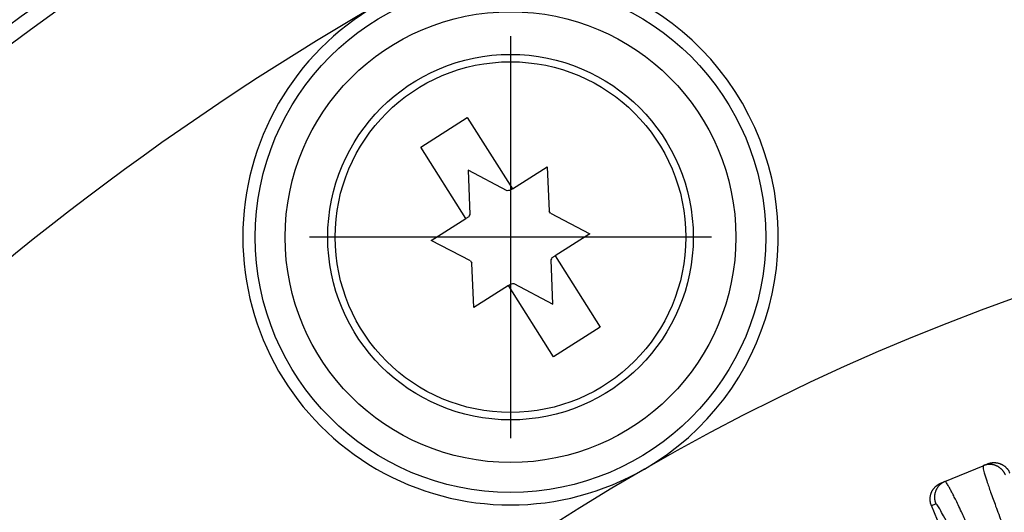
# Model space of a CAD drawing. Units: inches. Extents: x -2015 to -1789, y 248 to 607.
# Drawn here: x -1919 to -1905, y 381 to 388 of the extents above; entities that cross this region are included whole.
import ezdxf

# ---------------------------------------------------------------- set-up
doc = ezdxf.new("R2010")
doc.units = ezdxf.units.IN
doc.linetypes.add('DOT_CENTER', pattern=[14, 12, -1, 0, -1])
doc.layers.add('1', color=7, linetype='Continuous')

# ---------------------------------------------------------------- blocks, each defined once
blk = doc.blocks.new('11026-rs-Linsenschraube-6_5x17_4_1_1_1__13', base_point=(-3829.887, 763.92))
at = {"color": 7, "linetype": 'Continuous'}
for p, q in [((-3827.19, 771.832), (-3825.839, 772.689)), ((-3825.839, 772.689), (-3824.527, 770.619)), ((-3825.879, 769.763), (-3827.19, 771.832)), ((-3824.527, 770.619), (-3823.52, 771.257)), ((-3823.52, 771.257), (-3823.468, 769.974)), ((-3824.68, 770.567), (-3825.819, 771.163)), ((-3825.819, 771.163), (-3825.766, 769.879)), ((-3824.527, 770.619), (-3824.606, 770.57)), ((-3826.885, 769.125), (-3825.879, 769.763)), ((-3825.8, 769.813), (-3825.879, 769.763)), ((-3823.427, 769.911), (-3822.289, 769.315)), ((-3822.289, 769.315), (-3823.296, 768.677)), ((-3825.747, 768.529), (-3826.885, 769.125)), ((-3823.375, 768.627), (-3823.296, 768.677)), ((-3823.296, 768.677), (-3821.985, 766.607)), ((-3825.654, 767.182), (-3825.707, 768.466)), ((-3823.356, 767.277), (-3823.409, 768.561)), ((-3824.648, 767.82), (-3825.654, 767.182)), ((-3824.648, 767.82), (-3824.569, 767.87)), ((-3823.336, 765.751), (-3824.648, 767.82)), ((-3824.494, 767.873), (-3823.356, 767.277)), ((-3821.985, 766.607), (-3823.336, 765.751))]:
    blk.add_line(p, q, dxfattribs=at)
blk.add_circle((-3824.587, 769.22), 5.3, dxfattribs=at)
at = {"color": 3, "linetype": 'Continuous'}
blk.add_circle((-3824.587, 769.22), 5.085, dxfattribs=at)
at = {"color": 7, "linetype": 'Continuous'}
for start, end in [(90.7762, 93.9489), (150.7762, 153.9489), (30.7762, 33.9489), (330.7762, 333.9489), (210.7762, 213.9489), (270.7762, 273.9489)]:
    blk.add_arc((-3824.587, 769.22), 1.35, start, end, dxfattribs=at)
at = {"layer": '1', "color": 2, "linetype": 'DOT_CENTER'}
for p, q in [((-3824.587, 775.05), (-3824.587, 763.39)), ((-3818.757, 769.22), (-3830.417, 769.22))]:
    blk.add_line(p, q, dxfattribs=at)
blk = doc.blocks.new('Artikel_HL181_1_1__19', base_point=(-3849.095, 644.992))
at = {"color": 7, "linetype": 'Continuous'}
for p, q in [((-3810.88, 762.594), (-3810.753, 762.646)), ((-3811.989, 762.134), (-3810.88, 762.594)), ((-3812.116, 762.082), (-3811.989, 762.134)), ((-3807.198, 748.924), (-3812.382, 761.439))]:
    blk.add_line(p, q, dxfattribs=at)
at = {"color": 3, "linetype": 'Continuous'}
blk.add_line((-3812.382, 761.439), (-3812.255, 761.492), dxfattribs=at)
for points, knots in [([(-3810.237, 762.327), (-3810.24, 762.334), (-3810.246, 762.348), (-3810.256, 762.368), (-3810.267, 762.387), (-3810.279, 762.407), (-3810.292, 762.426), (-3810.306, 762.445), (-3810.322, 762.464), (-3810.338, 762.482), (-3810.356, 762.499), (-3810.374, 762.515), (-3810.394, 762.531), (-3810.414, 762.546), (-3810.435, 762.559), (-3810.457, 762.572), (-3810.48, 762.584), (-3810.503, 762.594), (-3810.527, 762.603), (-3810.551, 762.611), (-3810.576, 762.618), (-3810.6, 762.623), (-3810.625, 762.627), (-3810.65, 762.63), (-3810.675, 762.631), (-3810.699, 762.631), (-3810.723, 762.63), (-3810.747, 762.628), (-3810.771, 762.625), (-3810.794, 762.621), (-3810.816, 762.615), (-3810.838, 762.609), (-3810.859, 762.602), (-3810.873, 762.596), (-3810.88, 762.594)], [0, 0, 0, 0, 0.021939, 0.0442643, 0.0669628, 0.0900189, 0.1134154, 0.1371326, 0.1611491, 0.1854414, 0.2099841, 0.2347501, 0.2597105, 0.2848353, 0.3100929, 0.3354508, 0.3608757, 0.386334, 0.4117914, 0.437214, 0.4625679, 0.4878201, 0.512938, 0.5378903, 0.5626469, 0.5871793, 0.6114603, 0.6354648, 0.6591694, 0.6825528, 0.7055956, 0.7282806, 0.7505925, 0.7725181, 0.7725181, 0.7725181, 0.7725181]), ([(-3810.88, 762.594), (-3810.881, 762.575), (-3810.889, 762.505), (-3810.835, 762.358), (-3810.769, 762.121), (-3810.655, 761.799), (-3810.511, 761.398), (-3810.372, 761.027), (-3810.248, 760.698), (-3810.141, 760.42), (-3810.028, 760.129), (-3809.91, 759.825), (-3809.785, 759.508), (-3809.655, 759.183), (-3809.522, 758.848), (-3809.384, 758.506), (-3809.243, 758.158), (-3809.099, 757.806), (-3808.953, 757.45), (-3808.85, 757.199), (-3808.795, 757.067)], [0, 0, 0, 0, 0.056388, 0.20884, 0.457992, 0.800546, 1.22937, 1.738957, 1.987066, 2.284767, 2.633694, 2.922863, 3.263309, 3.654687, 3.973897, 4.34398, 4.762644, 5.099462, 5.484904, 5.914814, 5.914814, 5.914814, 5.914814]), ([(-3811.989, 762.134), (-3811.995, 762.131), (-3812.009, 762.126), (-3812.029, 762.116), (-3812.049, 762.105), (-3812.068, 762.093), (-3812.088, 762.079), (-3812.107, 762.065), (-3812.125, 762.05), (-3812.143, 762.033), (-3812.16, 762.016), (-3812.177, 761.997), (-3812.192, 761.978), (-3812.207, 761.957), (-3812.22, 761.936), (-3812.233, 761.914), (-3812.245, 761.891), (-3812.255, 761.868), (-3812.264, 761.844), (-3812.272, 761.82), (-3812.279, 761.796), (-3812.284, 761.771), (-3812.288, 761.746), (-3812.291, 761.721), (-3812.292, 761.697), (-3812.292, 761.672), (-3812.291, 761.648), (-3812.289, 761.624), (-3812.286, 761.601), (-3812.282, 761.578), (-3812.276, 761.555), (-3812.27, 761.533), (-3812.263, 761.512), (-3812.257, 761.498), (-3812.255, 761.492)], [0, 0, 0, 0, 0.0219256, 0.0442374, 0.0669225, 0.0899653, 0.1133487, 0.1370533, 0.1610578, 0.1853388, 0.2098711, 0.2346277, 0.2595801, 0.284698, 0.3099501, 0.3353041, 0.3607267, 0.3861841, 0.4116423, 0.4370673, 0.4624252, 0.4876828, 0.5128075, 0.537768, 0.5625339, 0.5870767, 0.6113689, 0.6353855, 0.6591027, 0.6824992, 0.7055553, 0.7282538, 0.7505791, 0.7725181, 0.7725181, 0.7725181, 0.7725181]), ([(-3809.555, 756.752), (-3809.61, 756.884), (-3809.714, 757.135), (-3809.862, 757.49), (-3810.028, 757.884), (-3810.216, 758.328), (-3810.43, 758.828), (-3810.637, 759.308), (-3810.835, 759.761), (-3811.023, 760.186), (-3811.193, 760.567), (-3811.354, 760.92), (-3811.489, 761.21), (-3811.601, 761.446), (-3811.681, 761.61), (-3811.747, 761.742), (-3811.805, 761.854), (-3811.858, 761.953), (-3811.904, 762.035), (-3811.942, 762.089), (-3811.965, 762.126), (-3811.983, 762.132), (-3811.989, 762.134)], [0, 0, 0, 0, 0.42991, 0.815353, 1.15217, 1.714497, 2.260127, 2.78453, 3.280936, 3.74587, 4.175856, 4.533488, 4.910384, 5.136774, 5.317127, 5.456829, 5.579016, 5.69478, 5.794632, 5.85871, 5.898498, 5.916179, 5.916179, 5.916179, 5.916179]), ([(-3810.009, 756.564), (-3810.077, 756.727), (-3810.212, 757.052), (-3810.415, 757.535), (-3810.616, 758.008), (-3810.812, 758.466), (-3811.003, 758.906), (-3811.185, 759.322), (-3811.358, 759.71), (-3811.535, 760.101), (-3811.709, 760.481), (-3811.878, 760.834), (-3812.014, 761.116), (-3812.127, 761.311), (-3812.189, 761.442), (-3812.241, 761.481), (-3812.255, 761.492)], [0, 0, 0, 0, 0.530673, 1.056157, 1.571588, 2.071794, 2.55199, 3.00773, 3.434241, 3.827959, 4.295122, 4.6883, 5.002447, 5.231045, 5.371119, 5.423734, 5.423734, 5.423734, 5.423734])]:
    blk.add_open_spline(points, degree=3, knots=knots, dxfattribs=at)
at = {"color": 7, "linetype": 'Continuous'}
for points, knots in [([(-3810.753, 762.646), (-3810.746, 762.649), (-3810.732, 762.655), (-3810.711, 762.662), (-3810.689, 762.668), (-3810.667, 762.673), (-3810.644, 762.678), (-3810.62, 762.681), (-3810.596, 762.683), (-3810.572, 762.684), (-3810.547, 762.684), (-3810.523, 762.682), (-3810.498, 762.68), (-3810.473, 762.676), (-3810.448, 762.67), (-3810.424, 762.664), (-3810.4, 762.656), (-3810.376, 762.647), (-3810.352, 762.636), (-3810.33, 762.625), (-3810.308, 762.612), (-3810.287, 762.598), (-3810.266, 762.584), (-3810.247, 762.568), (-3810.228, 762.552), (-3810.211, 762.534), (-3810.194, 762.517), (-3810.179, 762.498), (-3810.164, 762.479), (-3810.151, 762.46), (-3810.139, 762.44), (-3810.128, 762.42), (-3810.118, 762.4), (-3810.112, 762.387), (-3810.109, 762.38)], [0, 0, 0, 0, 0.0219523, 0.0442913, 0.0670036, 0.0900738, 0.1134845, 0.1372162, 0.1612474, 0.1855544, 0.2101121, 0.2348932, 0.2598689, 0.2850089, 0.3102819, 0.3356553, 0.3610957, 0.3865695, 0.4120424, 0.4374805, 0.4628499, 0.4881175, 0.5132507, 0.5382182, 0.5629899, 0.5875372, 0.611833, 0.6358521, 0.6595712, 0.6829689, 0.7060257, 0.7287246, 0.75105, 0.772989, 0.772989, 0.772989, 0.772989]), ([(-3812.382, 761.439), (-3812.385, 761.446), (-3812.39, 761.459), (-3812.397, 761.48), (-3812.404, 761.502), (-3812.409, 761.525), (-3812.413, 761.548), (-3812.417, 761.571), (-3812.419, 761.595), (-3812.42, 761.619), (-3812.42, 761.644), (-3812.418, 761.669), (-3812.415, 761.694), (-3812.411, 761.718), (-3812.406, 761.743), (-3812.399, 761.768), (-3812.391, 761.792), (-3812.382, 761.815), (-3812.372, 761.839), (-3812.36, 761.861), (-3812.348, 761.883), (-3812.334, 761.905), (-3812.319, 761.925), (-3812.304, 761.945), (-3812.287, 761.963), (-3812.27, 761.981), (-3812.252, 761.997), (-3812.234, 762.012), (-3812.215, 762.027), (-3812.195, 762.04), (-3812.176, 762.052), (-3812.156, 762.063), (-3812.136, 762.073), (-3812.122, 762.079), (-3812.116, 762.082)], [0, 0, 0, 0, 0.021939, 0.0442644, 0.0669633, 0.0900201, 0.1134178, 0.1371368, 0.161156, 0.1854518, 0.2099991, 0.2347708, 0.2597383, 0.2848715, 0.3101391, 0.3355085, 0.3609465, 0.3864195, 0.4118932, 0.4373337, 0.4627071, 0.4879801, 0.5131201, 0.5380958, 0.5628769, 0.5874345, 0.6117416, 0.6357728, 0.6595045, 0.6829152, 0.7059854, 0.7286977, 0.7510366, 0.772989, 0.772989, 0.772989, 0.772989])]:
    blk.add_open_spline(points, degree=3, knots=knots, dxfattribs=at)
blk = doc.blocks.new('10495-Edelstahlflansch_1_1__20', base_point=(-3886.087, 608))
at = {"color": 7, "linetype": 'Continuous'}
for radius in [98, 97.5]:
    blk.add_circle((-3788.087, 706), radius, dxfattribs=at)
at = {"color": 3, "linetype": 'Continuous'}
for centre, radius in [((-3788.087, 706), 95.5), ((-3788.087, 706), 94.118), ((-3788.087, 706), 93.647), ((-3788.087, 706), 88.353), ((-3788.087, 706), 87.882), ((-3788.087, 706), 86.118), ((-3788.087, 706), 85.647), ((-3824.587, 769.22), 7.402), ((-3824.587, 769.22), 6.536)]:
    blk.add_circle(centre, radius, dxfattribs=at)
at = {"color": 7, "linetype": 'Continuous'}
for centre, radius, start, end in [((-3824.587, 769.22), 7.764, 300, 120), ((-3788.087, 706), 80.764, 120, 180), ((-3824.587, 769.22), 7.764, 120, 300), ((-3788.087, 706), 65.236, 60, 120), ((-3788.087, 706), 65.236, 120, 180)]:
    blk.add_arc(centre, radius, start, end, dxfattribs=at)
blk = doc.blocks.new('11029-Bitumenfolie_1_1__21', base_point=(-3998.087, 496))
at = {"color": 7, "linetype": 'Continuous'}
blk.add_circle((-3788.087, 706), 210, dxfattribs=at)
blk = doc.blocks.new('HL310NKH-WEB__22', base_point=(-3998.087, 496))
for name, p in [('11029-Bitumenfolie_1_1__21', (-3998.087, 496)), ('10495-Edelstahlflansch_1_1__20', (-3886.087, 608)), ('11026-rs-Linsenschraube-6_5x17_4_1_1_1__13', (-3829.887, 763.92)), ('Artikel_HL181_1_1__19', (-3849.095, 644.992))]:
    blk.add_blockref(name, p)
blk = doc.blocks.new('Vordans2', base_point=(-3788, 706))
blk.add_blockref('HL310NKH-WEB__22', (-3998.087, 496))

msp = doc.modelspace()

# ---------------------------------------------------------------- block references
at = {"xscale": 0.5, "yscale": 0.5, "zscale": 0.5}
msp.add_blockref('Vordans2', (-1894, 353), dxfattribs=at)

doc.saveas('drawing.dxf')
